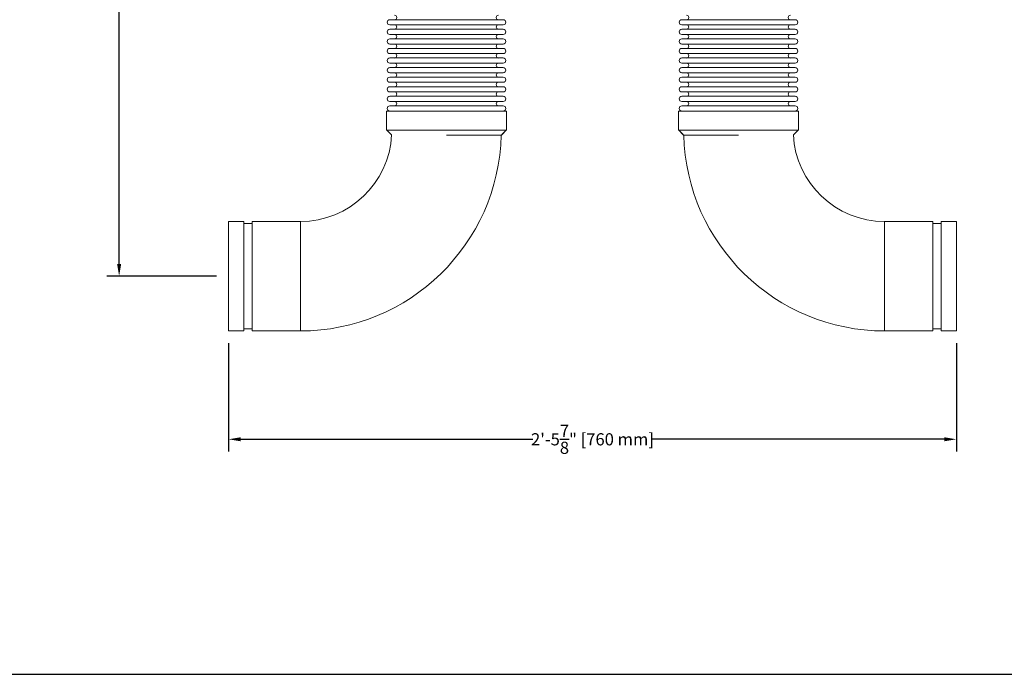
# Model space of a CAD drawing. Units: inches. Extents: x -223 to 347, y -715 to 165.
# Drawn here: x -24 to 17, y -384 to -357 of the extents above; entities that cross this region are included whole.
import ezdxf

# ---------------------------------------------------------------- set-up
doc = ezdxf.new("R2010")
doc.units = ezdxf.units.IN
doc.header["$MEASUREMENT"] = 0
doc.styles.get("Standard").update_dxf_attribs({"font": 'txt', "height": 0.5})
doc.dimstyles.get("Standard").update_dxf_attribs({"dimtxt": 0.5, "dimasz": 0.5, "dimexe": 0.5, "dimexo": 0.5, "dimgap": 0.09, "dimtad": 0, "dimtih": 1, "dimtoh": 1, "dimdec": 3, "dimzin": 0, "dimdsep": 46, "dimlunit": 4, "dimtxsty": 'Standard', "dimcen": 0.09, "dimadec": 0, "dimazin": 0, "dimtfac": 1, "dimtdec": 3, "dimtofl": 0, "dimtmove": 0, "dimatfit": 3, "dimfxl": 1, "dimtolj": 1, "dimtzin": 0, "dimarcsym": 0})

# ---------------------------------------------------------------- blocks, each defined once
blk = doc.blocks.new('*D59')
at = {"color": 0, "lineweight": -2, "transparency": 16777216}
for p, q in [((-14.931, -370.6), (-14.931, -375.055)), ((14.974, -370.6), (14.974, -375.055)), ((-14.431, -374.555), (-2.43, -374.555)), ((14.474, -374.555), (2.474, -374.555))]:
    blk.add_line(p, q, dxfattribs=at)
at = {"color": 0, "transparency": 16777216}
for points in [[(-14.431, -374.472), (-14.431, -374.638), (-14.931, -374.555)], [(14.474, -374.472), (14.474, -374.638), (14.974, -374.555)]]:
    blk.add_solid(points, dxfattribs=at)
at = {"layer": 'Defpoints', "color": 0, "transparency": 16777216}
for p in [(-14.931, -370.1), (14.974, -370.1), (14.974, -374.555)]:
    blk.add_point(p, dxfattribs=at)
at = {"color": 0, "transparency": 16777216, "insert": (0.022, -374.555), "char_height": 0.5, "attachment_point": 5}
blk.add_mtext('\\A1;2\'-5{\\H1x;\\S7/8;}" [760 mm]', dxfattribs=at)
blk = doc.blocks.new('*D62')
at = {"color": 0, "lineweight": -2, "transparency": 16777216}
for p, q in [((-3.205, -332.543), (-19.931, -332.543)), ((-19.431, -333.043), (-19.431, -349.454)), ((-19.431, -367.35), (-19.431, -350.939)), ((-15.431, -367.85), (-19.931, -367.85))]:
    blk.add_line(p, q, dxfattribs=at)
at = {"color": 0, "transparency": 16777216}
for points in [[(-19.515, -333.043), (-19.348, -333.043), (-19.431, -332.543)], [(-19.515, -367.35), (-19.348, -367.35), (-19.431, -367.85)]]:
    blk.add_solid(points, dxfattribs=at)
at = {"layer": 'Defpoints', "color": 0, "transparency": 16777216}
for p in [(-19.431, -332.543), (-2.705, -332.543), (-14.931, -367.85)]:
    blk.add_point(p, dxfattribs=at)
at = {"color": 0, "transparency": 16777216, "insert": (-19.431, -350.197), "char_height": 0.5, "attachment_point": 5}
blk.add_mtext('\\A1;2\'-11{\\H1x;\\S1/4;}" [897 mm]', dxfattribs=at)

msp = doc.modelspace()

# ---------------------------------------------------------------- linework, layer by layer
at = {"color": 0, "linetype": 'Continuous', "lineweight": 0, "extrusion": (0, 1, -2.22045e-16)}
for p, q in [((-8.3091, -357.3071), (-3.6476, -357.3071)), ((-8.3091, -357.5197), (-3.6476, -357.5197)), ((-8.3091, -357.7008), (-3.6476, -357.7008)), ((3.6909, -357.3071), (8.3524, -357.3071)), ((3.6909, -357.5197), (8.3524, -357.5197)), ((3.6909, -357.7008), (8.3524, -357.7008)), ((-8.3091, -357.9134), (-3.6476, -357.9134)), ((-8.3091, -358.0945), (-3.6476, -358.0945)), ((3.6909, -357.9134), (8.3524, -357.9134)), ((3.6909, -358.0945), (8.3524, -358.0945)), ((-8.3091, -358.3071), (-3.6476, -358.3071)), ((-8.3091, -358.4882), (-3.6476, -358.4882)), ((3.6909, -358.3071), (8.3524, -358.3071)), ((3.6909, -358.4882), (8.3524, -358.4882)), ((-8.3091, -358.7008), (-3.6476, -358.7008)), ((-8.3091, -358.8819), (-3.6476, -358.8819)), ((3.6909, -358.7008), (8.3524, -358.7008)), ((3.6909, -358.8819), (8.3524, -358.8819)), ((-8.3091, -359.0945), (-3.6476, -359.0945)), ((-8.3091, -359.2756), (-3.6476, -359.2756)), ((3.6909, -359.0945), (8.3524, -359.0945)), ((3.6909, -359.2756), (8.3524, -359.2756)), ((-8.3091, -359.4882), (-3.6476, -359.4882)), ((-8.3091, -359.6693), (-3.6476, -359.6693)), ((3.6909, -359.4882), (8.3524, -359.4882)), ((3.6909, -359.6693), (8.3524, -359.6693)), ((-8.3091, -359.8819), (-3.6476, -359.8819)), ((-8.3091, -360.063), (-3.6476, -360.063)), ((3.6909, -359.8819), (8.3524, -359.8819)), ((3.6909, -360.063), (8.3524, -360.063)), ((-8.3091, -360.2756), (-3.6476, -360.2756)), ((-8.3091, -360.4567), (-3.6476, -360.4567)), ((3.6909, -360.2756), (8.3524, -360.2756)), ((3.6909, -360.4567), (8.3524, -360.4567)), ((-8.3091, -360.6693), (-3.6476, -360.6693)), ((-8.3091, -360.8504), (-3.6476, -360.8504)), ((3.6909, -360.6693), (8.3524, -360.6693)), ((3.6909, -360.8504), (8.3524, -360.8504)), ((-8.439, -361.063), (-3.5177, -361.063)), ((-8.439, -361.063), (-8.439, -361.8504)), ((-3.5177, -361.063), (-3.5177, -361.8504)), ((8.4823, -361.063), (3.561, -361.063)), ((3.561, -361.8504), (3.561, -361.063)), ((8.4823, -361.8504), (8.4823, -361.063)), ((-8.439, -361.8504), (-3.5177, -361.8504)), ((-8.233, -362.0381), (-8.4252, -361.8504)), ((-3.5314, -361.8504), (-3.7229, -362.0525)), ((8.4823, -361.8504), (3.561, -361.8504)), ((3.7662, -362.0525), (3.5747, -361.8504)), ((8.4685, -361.8504), (8.2764, -362.0381)), ((-14.9311, -365.6004), (-14.9311, -365.7289)), ((-14.3059, -365.6004), (-14.9311, -365.6004)), ((-14.9311, -365.7289), (-14.9311, -370.1004)), ((-14.3059, -365.6004), (-14.3059, -365.7289)), ((-13.9618, -365.6835), (-14.3059, -365.6835)), ((-14.3059, -365.7289), (-14.3059, -370.1004)), ((-13.9618, -365.6004), (-13.9618, -365.7289)), ((-11.9783, -365.6004), (-13.9618, -365.6004)), ((-13.9618, -365.7289), (-13.9618, -370.1004)), ((-11.9783, -370.1004), (-11.9783, -365.6004)), ((-11.9783, -365.6004), (-11.9783, -365.7289)), ((-11.9783, -365.7289), (-11.9783, -370.1004)), ((12.0217, -365.6004), (12.0217, -370.1004)), ((12.0217, -370.1004), (12.0217, -365.6004)), ((12.0217, -365.6004), (14.0051, -365.6004)), ((14.0051, -370.1004), (14.0051, -365.6004)), ((14.0051, -365.6835), (14.3492, -365.6835)), ((14.3492, -370.1004), (14.3492, -365.6004)), ((14.3492, -365.6004), (14.9744, -365.6004)), ((14.9744, -370.1004), (14.9744, -365.6004)), ((-14.3059, -370.1004), (-14.9311, -370.1004)), ((-13.9618, -370.0174), (-14.3059, -370.0174)), ((-11.9783, -370.1004), (-13.9618, -370.1004)), ((12.0217, -370.1004), (14.0051, -370.1004)), ((14.0051, -370.0174), (14.3492, -370.0174)), ((14.3492, -370.1004), (14.9744, -370.1004))]:
    msp.add_line(p, q, dxfattribs=at)
msp.add_line((-222.5291, -384.2154), (346.8688, -384.2154))
at = {"color": 0, "linetype": 'Continuous', "lineweight": 0, "extrusion": (0, -2.22045e-16, -1)}
for centre, radius, start, end in [((8.1122, -357.2166), 0.0906, 90, 270), ((3.8445, -357.2166), 0.0906, 270, 90), ((-3.8878, -357.2166), 0.0906, 90, 270), ((-8.1555, -357.2166), 0.0906, 270, 90), ((8.3091, -357.4134), 0.1063, 270, 90), ((8.3091, -357.8071), 0.1063, 270, 90), ((8.1122, -357.6103), 0.0906, 90, 270), ((3.8445, -357.6103), 0.0906, 270, 90), ((3.6476, -357.4134), 0.1063, 90, 270), ((3.6476, -357.8071), 0.1063, 90, 270), ((-3.6909, -357.4134), 0.1063, 270, 90), ((-3.6909, -357.8071), 0.1063, 270, 90), ((-3.8878, -357.6103), 0.0906, 90, 270), ((-8.1555, -357.6103), 0.0906, 270, 90), ((-8.3524, -357.4134), 0.1063, 90, 270), ((-8.3524, -357.8071), 0.1063, 90, 270), ((8.3091, -358.2008), 0.1063, 270, 90), ((8.1122, -358.004), 0.0906, 90, 270), ((3.8445, -358.004), 0.0906, 270, 90), ((3.6476, -358.2008), 0.1063, 90, 270), ((-3.6909, -358.2008), 0.1063, 270, 90), ((-3.8878, -358.004), 0.0906, 90, 270), ((-8.1555, -358.004), 0.0906, 270, 90), ((-8.3524, -358.2008), 0.1063, 90, 270), ((8.3091, -358.5945), 0.1063, 270, 90), ((8.1122, -358.3977), 0.0906, 90, 270), ((3.8445, -358.3977), 0.0906, 270, 90), ((3.6476, -358.5945), 0.1063, 90, 270), ((-3.6909, -358.5945), 0.1063, 270, 90), ((-3.8878, -358.3977), 0.0906, 90, 270), ((-8.1555, -358.3977), 0.0906, 270, 90), ((-8.3524, -358.5945), 0.1063, 90, 270), ((8.3091, -358.9882), 0.1063, 270, 90), ((8.1122, -358.7914), 0.0906, 90, 270), ((3.8445, -358.7914), 0.0906, 270, 90), ((3.6476, -358.9882), 0.1063, 90, 270), ((-3.6909, -358.9882), 0.1063, 270, 90), ((-3.8878, -358.7914), 0.0906, 90, 270), ((-8.1555, -358.7914), 0.0906, 270, 90), ((-8.3524, -358.9882), 0.1063, 90, 270), ((8.3091, -359.3819), 0.1063, 270, 90), ((8.1122, -359.1851), 0.0906, 90, 270), ((3.8445, -359.1851), 0.0906, 270, 90), ((3.6476, -359.3819), 0.1063, 90, 270), ((-3.6909, -359.3819), 0.1063, 270, 90), ((-3.8878, -359.1851), 0.0906, 90, 270), ((-8.1555, -359.1851), 0.0906, 270, 90), ((-8.3524, -359.3819), 0.1063, 90, 270), ((8.3091, -359.7756), 0.1063, 270, 90), ((8.1122, -359.5788), 0.0906, 90, 270), ((3.8445, -359.5788), 0.0906, 270, 90), ((3.6476, -359.7756), 0.1063, 90, 270), ((-3.6909, -359.7756), 0.1063, 270, 90), ((-3.8878, -359.5788), 0.0906, 90, 270), ((-8.1555, -359.5788), 0.0906, 270, 90), ((-8.3524, -359.7756), 0.1063, 90, 270), ((8.3091, -360.1693), 0.1063, 270, 90), ((8.1122, -359.9725), 0.0906, 90, 270), ((3.8445, -359.9725), 0.0906, 270, 90), ((3.6476, -360.1693), 0.1063, 90, 270), ((-3.6909, -360.1693), 0.1063, 270, 90), ((-3.8878, -359.9725), 0.0906, 90, 270), ((-8.1555, -359.9725), 0.0906, 270, 90), ((-8.3524, -360.1693), 0.1063, 90, 270), ((8.3091, -360.563), 0.1063, 270, 90), ((8.1122, -360.3662), 0.0906, 90, 270), ((3.8445, -360.3662), 0.0906, 270, 90), ((3.6476, -360.563), 0.1063, 90, 270), ((-3.6909, -360.563), 0.1063, 270, 90), ((-3.8878, -360.3662), 0.0906, 90, 270), ((-8.1555, -360.3662), 0.0906, 270, 90), ((-8.3524, -360.563), 0.1063, 90, 270), ((8.3091, -360.9567), 0.1063, 270, 90), ((8.1122, -360.7599), 0.0906, 90, 270), ((3.8445, -360.7599), 0.0906, 270, 90), ((3.6476, -360.9567), 0.1063, 90, 270), ((-3.6909, -360.9567), 0.1063, 270, 90), ((-3.8878, -360.7599), 0.0906, 90, 270), ((-8.1555, -360.7599), 0.0906, 270, 90), ((-8.3524, -360.9567), 0.1063, 90, 270), ((11.9783, -361.8504), 8.25, 181.40361, 270), ((-12.0217, -361.8504), 8.25, 270, 358.59639)]:
    msp.add_arc(centre, radius, start, end, dxfattribs=at)
at = {"color": 0, "linetype": 'Continuous', "lineweight": 0}
for centre, start, end in [((-11.9783, -361.8504), 270, 357.13147), ((12.0217, -361.8504), 182.86853, 270)]:
    msp.add_arc(centre, 3.75, start, end, dxfattribs=at)
for points in [[(-5.9783, -362.0473), (-5.9145, -362.0474), (-5.8508, -362.0475), (-5.7143, -362.0477), (-5.6418, -362.0478), (-5.498, -362.048), (-5.4267, -362.0481), (-5.2861, -362.0484), (-5.2168, -362.0485), (-5.0807, -362.0488), (-5.014, -362.0489), (-4.8838, -362.0492), (-4.8204, -362.0493), (-4.6973, -362.0496), (-4.6377, -362.0498), (-4.5228, -362.0501), (-4.4676, -362.0502), (-4.3621, -362.0505), (-4.3119, -362.0506), (-4.2167, -362.0509), (-4.1719, -362.051), (-4.0881, -362.0513), (-4.0491, -362.0514), (-3.9773, -362.0516), (-3.9445, -362.0517), (-3.8854, -362.0519), (-3.8592, -362.052), (-3.8134, -362.0522), (-3.7939, -362.0523), (-3.7618, -362.0524), (-3.7493, -362.0524), (-3.7312, -362.0525), (-3.7257, -362.0525), (-3.7231, -362.0525), (-3.7229, -362.0525), (-3.7229, -362.0525)], [(6.0216, -362.0473), (5.9578, -362.0474), (5.8941, -362.0475), (5.7576, -362.0477), (5.6851, -362.0478), (5.5413, -362.048), (5.47, -362.0481), (5.3294, -362.0484), (5.2601, -362.0485), (5.1241, -362.0488), (5.0574, -362.0489), (4.9271, -362.0492), (4.8637, -362.0493), (4.7406, -362.0496), (4.681, -362.0498), (4.5661, -362.0501), (4.5109, -362.0502), (4.4054, -362.0505), (4.3552, -362.0506), (4.2601, -362.0509), (4.2152, -362.051), (4.1314, -362.0513), (4.0924, -362.0514), (4.0206, -362.0516), (3.9878, -362.0517), (3.9287, -362.0519), (3.9025, -362.052), (3.8567, -362.0522), (3.8372, -362.0523), (3.8051, -362.0524), (3.7926, -362.0524), (3.7745, -362.0525), (3.769, -362.0525), (3.7664, -362.0525), (3.7662, -362.0525), (3.7662, -362.0525)]]:
    msp.add_open_spline(points, degree=3, knots=[44.9012886, 44.9012886, 44.9012886, 44.9012886, 45.3874831, 45.3874831, 45.9444465, 45.9444465, 46.5016221, 46.5016221, 47.058734, 47.058734, 47.6160073, 47.6160073, 48.1731831, 48.1731831, 48.730441, 48.730441, 49.2875368, 49.2875368, 49.8446171, 49.8446171, 50.4014553, 50.4014553, 50.9581822, 50.9581822, 51.514607, 51.514607, 52.0708702, 52.0708702, 52.626841, 52.626841, 53.1826881, 53.1826881, 53.7383355, 53.7383355, 53.8923932, 53.8923932, 53.8923932, 53.8923932], dxfattribs=at)
for points in [[(-3.7229, -362.0525), (-3.5314, -361.8504)], [(3.5747, -361.8504), (3.7662, -362.0525)]]:
    msp.add_open_spline(points, degree=1, dxfattribs=at)

# ---------------------------------------------------------------- dimensions: what is measured, and where the dimension line sits
dim = msp.add_linear_dim(base=(-19.4315, -332.5433), p1=(-14.9311, -367.8504), p2=(-2.7045, -332.5433), angle=90, dimstyle='Standard')
dim.commit()
dim.dimension.update_dxf_attribs({"geometry": '*D62', "text_midpoint": (-19.4315, -350.1969)})
dim = msp.add_linear_dim(base=(14.97441, -374.55505), p1=(-14.9311, -370.10043), p2=(14.97441, -370.10043), dimstyle='Standard')
dim.commit()
dim.dimension.update_dxf_attribs({"geometry": '*D59', "text_midpoint": (0.02165, -374.55505)})

doc.saveas('drawing.dxf')
